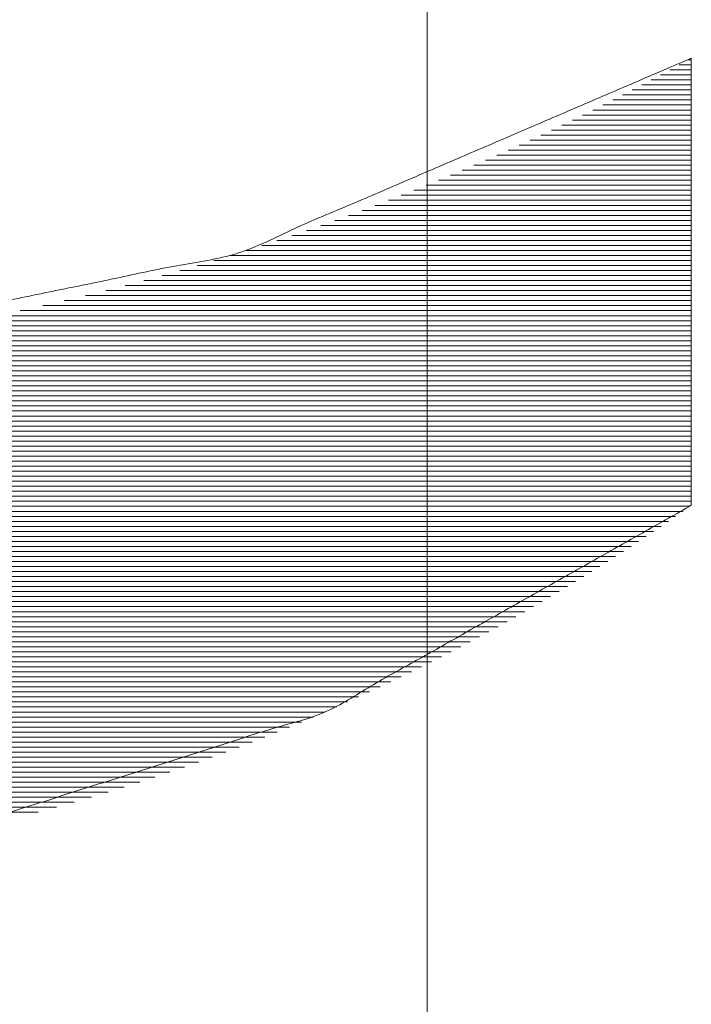
# Paper-space layout 'SHEET-001' of a CAD drawing. Units: millimetres. Extents: x 0 to 297, y 0 to 210.
# Drawn here: x 149 to 150, y 80 to 82 of the extents above; entities that cross this region are included whole.
import ezdxf

# ---------------------------------------------------------------- set-up
doc = ezdxf.new("R2010")
doc.units = ezdxf.units.MM
doc.layers.add('1', color=7, linetype='Continuous')

psp = doc.layouts.new('SHEET-001')

# ---------------------------------------------------------------- linework, layer by layer
at = {"layer": '1', "color": 18, "linetype": 'Continuous', "lineweight": 13}
for p, q in [((149.7528, 82.6878), (149.7528, 74.1878)), ((149.7528, 82.6878), (149.7528, 74.1878)), ((150.3908, 82.3284), (150.4217, 82.3284)), ((150.4139, 82.3411), (150.4217, 82.3411)), ((150.4217, 81.2134), (150.4217, 82.3454)), ((150.3441, 82.303), (150.4217, 82.303)), ((150.3676, 82.3157), (150.4217, 82.3157)), ((150.2963, 82.2776), (150.4217, 82.2776)), ((150.3203, 82.2903), (150.4217, 82.2903)), ((150.2475, 82.2522), (150.4217, 82.2522)), ((150.272, 82.2649), (150.4217, 82.2649)), ((150.1976, 82.2268), (150.4217, 82.2268)), ((150.2227, 82.2395), (150.4217, 82.2395)), ((150.1465, 82.2014), (150.4217, 82.2014)), ((150.1722, 82.2141), (150.4217, 82.2141)), ((150.1206, 82.1887), (150.4217, 82.1887)), ((150.0677, 82.1633), (150.4217, 82.1633)), ((150.0943, 82.176), (150.4217, 82.176)), ((150.0135, 82.1379), (150.4217, 82.1379)), ((150.0407, 82.1506), (150.4217, 82.1506)), ((149.9578, 82.1125), (150.4217, 82.1125)), ((149.9858, 82.1252), (150.4217, 82.1252)), ((149.9007, 82.0871), (150.4217, 82.0871)), ((149.9295, 82.0998), (150.4217, 82.0998)), ((149.8419, 82.0617), (150.4217, 82.0617)), ((149.8715, 82.0744), (150.4217, 82.0744)), ((149.7814, 82.0363), (150.4217, 82.0363)), ((149.8119, 82.049), (150.4217, 82.049)), ((149.7191, 82.0109), (150.4217, 82.0109)), ((149.7505, 82.0236), (150.4217, 82.0236)), ((149.6547, 81.9855), (150.4217, 81.9855)), ((149.6871, 81.9982), (150.4217, 81.9982)), ((149.5881, 81.9601), (150.4217, 81.9601)), ((149.6217, 81.9728), (150.4217, 81.9728)), ((149.519, 81.9347), (150.4217, 81.9347)), ((149.5539, 81.9474), (150.4217, 81.9474)), ((149.4473, 81.9093), (150.4217, 81.9093)), ((149.4835, 81.922), (150.4217, 81.922)), ((149.3727, 81.8839), (150.4217, 81.8839)), ((149.4104, 81.8966), (150.4217, 81.8966)), ((149.2947, 81.8585), (150.4217, 81.8585)), ((149.3342, 81.8712), (150.4217, 81.8712)), ((149.213, 81.8331), (150.4217, 81.8331)), ((149.2544, 81.8458), (150.4217, 81.8458)), ((149.127, 81.8077), (150.4217, 81.8077)), ((149.1705, 81.8204), (150.4217, 81.8204)), ((149.036, 81.7824), (150.4217, 81.7824)), ((149.0821, 81.7951), (150.4217, 81.7951)), ((148.9391, 81.757), (150.4217, 81.757)), ((148.9883, 81.7697), (150.4217, 81.7697)), ((148.8352, 81.7316), (150.4217, 81.7316)), ((148.8881, 81.7443), (150.4217, 81.7443)), ((148.7225, 81.7062), (150.4217, 81.7062)), ((148.78, 81.7189), (150.4217, 81.7189)), ((148.5985, 81.6808), (150.4217, 81.6808)), ((148.6621, 81.6935), (150.4217, 81.6935)), ((148.4591, 81.6554), (150.4217, 81.6554)), ((148.5311, 81.6681), (150.4217, 81.6681)), ((148.2972, 81.63), (150.4217, 81.63)), ((148.3817, 81.6427), (150.4217, 81.6427)), ((148.0965, 81.6046), (150.4217, 81.6046)), ((148.2034, 81.6173), (150.4217, 81.6173)), ((147.7999, 81.5792), (150.4217, 81.5792)), ((147.9688, 81.5919), (150.4217, 81.5919)), ((144.4217, 81.5665), (150.4217, 81.5665)), ((144.4217, 81.5538), (150.4217, 81.5538)), ((144.4217, 81.5411), (150.4217, 81.5411)), ((144.4217, 81.5284), (150.4217, 81.5284)), ((144.4217, 81.5157), (150.4217, 81.5157)), ((144.4217, 81.503), (150.4217, 81.503)), ((144.4217, 81.4903), (150.4217, 81.4903)), ((144.4217, 81.4776), (150.4217, 81.4776)), ((144.4217, 81.4649), (150.4217, 81.4649)), ((144.4217, 81.4522), (150.4217, 81.4522)), ((144.4217, 81.4395), (150.4217, 81.4395)), ((144.4217, 81.4268), (150.4217, 81.4268)), ((144.4217, 81.4141), (150.4217, 81.4141)), ((144.4217, 81.4014), (150.4217, 81.4014)), ((144.4217, 81.3887), (150.4217, 81.3887)), ((144.4217, 81.376), (150.4217, 81.376)), ((144.4217, 81.3633), (150.4217, 81.3633)), ((144.4217, 81.3506), (150.4217, 81.3506)), ((144.4217, 81.3379), (150.4217, 81.3379)), ((144.4217, 81.3252), (150.4217, 81.3252)), ((144.4217, 81.3125), (150.4217, 81.3125)), ((144.4217, 81.2998), (150.4217, 81.2998)), ((144.4217, 81.2871), (150.4217, 81.2871)), ((144.4217, 81.2744), (150.4217, 81.2744)), ((144.4217, 81.2617), (150.4217, 81.2617)), ((144.4217, 81.249), (150.4217, 81.249)), ((144.4217, 81.2363), (150.4217, 81.2363)), ((144.4217, 81.2236), (150.4217, 81.2236)), ((144.4252, 81.2109), (150.4182, 81.2109)), ((144.4432, 81.1982), (150.4001, 81.1982)), ((144.4614, 81.1855), (150.3819, 81.1855)), ((144.4798, 81.1728), (150.3636, 81.1728)), ((144.4983, 81.1601), (150.345, 81.1601)), ((144.517, 81.1474), (150.3263, 81.1474)), ((144.5359, 81.1347), (150.3074, 81.1347)), ((144.555, 81.122), (150.2883, 81.122)), ((144.5743, 81.1093), (150.2691, 81.1093)), ((144.5937, 81.0966), (150.2496, 81.0966)), ((144.6133, 81.0839), (150.23, 81.0839)), ((144.6332, 81.0712), (150.2102, 81.0712)), ((144.6532, 81.0585), (150.1901, 81.0585)), ((144.6735, 81.0458), (150.1699, 81.0458)), ((144.6939, 81.0331), (150.1494, 81.0331)), ((144.7146, 81.0204), (150.1288, 81.0204)), ((144.7355, 81.0077), (150.1079, 81.0077)), ((144.7566, 80.995), (150.0868, 80.995)), ((144.7779, 80.9823), (150.0654, 80.9823)), ((144.7995, 80.9696), (150.0439, 80.9696)), ((144.8213, 80.9569), (150.0221, 80.9569)), ((144.8433, 80.9442), (150, 80.9442)), ((144.8656, 80.9315), (149.9777, 80.9315)), ((144.8882, 80.9188), (149.9551, 80.9188)), ((144.9111, 80.9061), (149.9323, 80.9061)), ((144.9342, 80.8934), (149.9092, 80.8934)), ((144.9576, 80.8807), (149.8858, 80.8807)), ((144.9813, 80.868), (149.8621, 80.868)), ((145.0052, 80.8553), (149.8381, 80.8553)), ((145.0296, 80.8426), (149.8138, 80.8426)), ((145.0542, 80.8299), (149.7892, 80.8299)), ((145.0791, 80.8172), (149.7643, 80.8172)), ((145.1044, 80.8045), (149.739, 80.8045)), ((145.13, 80.7918), (149.7134, 80.7918)), ((145.156, 80.7791), (149.6874, 80.7791)), ((145.1823, 80.7664), (149.661, 80.7664)), ((145.2091, 80.7537), (149.6343, 80.7537)), ((145.2363, 80.741), (149.6071, 80.741)), ((145.2638, 80.7283), (149.5795, 80.7283)), ((145.2918, 80.7156), (149.5515, 80.7156)), ((145.3203, 80.7029), (149.5231, 80.7029)), ((145.3492, 80.6902), (149.4942, 80.6902)), ((145.3786, 80.6775), (149.4648, 80.6775)), ((145.4085, 80.6648), (149.4349, 80.6648)), ((145.4389, 80.6521), (149.4044, 80.6521)), ((145.4699, 80.6394), (149.3734, 80.6394)), ((145.5015, 80.6267), (149.3418, 80.6267)), ((145.5337, 80.6141), (149.3096, 80.6141)), ((145.5666, 80.6013), (149.2768, 80.6013)), ((145.6001, 80.5886), (149.2433, 80.5886)), ((145.6343, 80.576), (149.209, 80.576)), ((145.6693, 80.5632), (149.174, 80.5632)), ((145.7052, 80.5505), (149.1382, 80.5505)), ((145.7418, 80.5378), (149.1015, 80.5378)), ((145.7794, 80.5251), (149.0639, 80.5251)), ((145.818, 80.5125), (149.0254, 80.5125)), ((145.8576, 80.4998), (148.9857, 80.4998)), ((145.8984, 80.4871), (148.945, 80.4871)), ((145.9404, 80.4744), (148.903, 80.4744)), ((145.9837, 80.4617), (148.8596, 80.4617)), ((146.0285, 80.449), (148.8149, 80.449)), ((146.0749, 80.4363), (148.7684, 80.4363))]:
    psp.add_line(p, q, dxfattribs=at)
for points, knots in [([(150.4217, 82.3454), (149.2724, 81.8515), (148.0471, 81.5993), (146.7962, 81.5993), (145.571, 81.8515), (144.4217, 82.3454)], [0, 0, 0.200001, 0.399999, 0.599999, 0.799999, 1, 1]), ([(144.4217, 81.2134), (145.3487, 80.6904), (146.3629, 80.3676), (147.4217, 80.2585), (148.4804, 80.3676), (149.4946, 80.6904), (150.4217, 81.2134)], [0, 0, 0.166668, 0.333334, 0.5, 0.666666, 0.833333, 1, 1])]:
    psp.add_open_spline(points, degree=1, knots=knots, dxfattribs=at)

doc.saveas('drawing.dxf')
